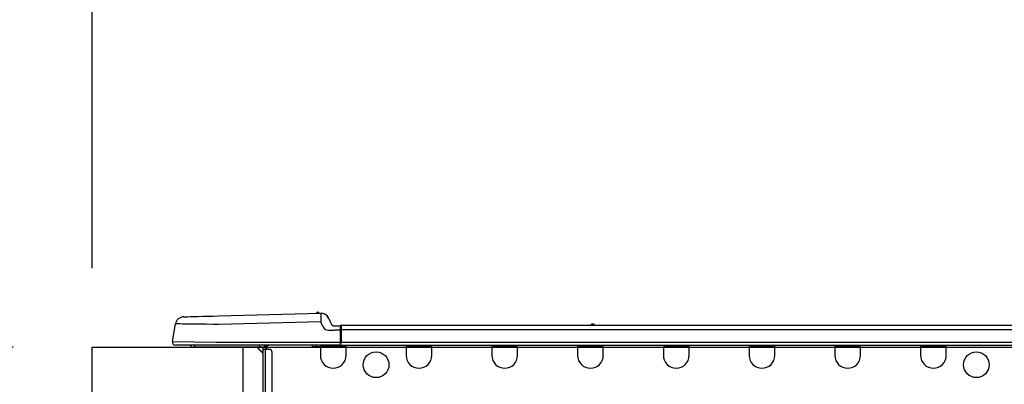
# Model space of a CAD drawing. Extents: x 84007 to 110129, y 210 to 8610.
# Drawn here: x 92164 to 92613, y 2965 to 3131 of the extents above; entities that cross this region are included whole.
import ezdxf

# ---------------------------------------------------------------- set-up
doc = ezdxf.new("R2010")
doc.units = 0
doc.header["$LTSCALE"] = 50
doc.header["$MEASUREMENT"] = 0
doc.layers.get('0').update_dxf_attribs({"linetype": 'CONTINUOUS'})
for name, color, linetype in [('126-甲板', 2, 'CONTINUOUS'), ('150-機器', 8, 'CONTINUOUS'), ('166-寸法B', 11, 'CONTINUOUS')]:
    doc.layers.add(name, color=color, linetype=linetype)
doc.styles.add('KH001', font='txt')
doc.dimstyles.new('KH1xx030', dxfattribs={"dimscale": 30, "dimtxt": 2, "dimasz": 0.6, "dimexe": 0.3, "dimexo": 1.2, "dimgap": 0.5, "dimtad": 3, "dimdec": 1, "dimdsep": 46, "dimlunit": 6, "dimtxsty": 'KH001', "dimblk": 'DOT', "dimcen": 1, "dimdle": 1, "dimclrd": 256, "dimclre": 256, "dimclrt": 256, "dimadec": 0, "dimazin": 0, "dimtfac": 1, "dimtdec": 1, "dimtix": 1, "dimtmove": 2, "dimatfit": 3, "dimldrblk": 'CLOSEDBLANK', "dimfxl": 1, "dimtolj": 1, "dimtzin": 0, "dimlwd": -1, "dimlwe": -1, "dimarcsym": 0})

# ---------------------------------------------------------------- blocks, each defined once
blk = doc.blocks.new('_Dot')
at = {"color": 0, "linetype": 'ByBlock', "lineweight": -2}
blk.add_line((-0.5, 0), (-1, 0), dxfattribs=at)
at = {"color": 0, "linetype": 'ByBlock', "const_width": 0.5}
blk.add_lwpolyline([(-0.25, 0, 1), (0.25, 0, 1)], format="xyb", close=True, dxfattribs=at)
blk = doc.blocks.new('*D213')
at = {"layer": '166-寸法B', "transparency": 16777216}
for p, q in [((92196.57, 3017.78), (92196.57, 3399.98)), ((92846.57, 3017.78), (92846.57, 3399.98)), ((92214.57, 3390.98), (92828.57, 3390.98))]:
    blk.add_line(p, q, dxfattribs=at)
at = {"layer": '166-寸法B', "transparency": 16777216, "xscale": 18, "yscale": 18, "zscale": 18, "rotation": 180}
blk.add_blockref('_Dot', (92196.57, 3390.98), dxfattribs=at)
at = {"layer": '166-寸法B', "transparency": 16777216, "xscale": 18, "yscale": 18, "zscale": 18}
blk.add_blockref('_Dot', (92846.57, 3390.98), dxfattribs=at)
at = {"layer": '166-寸法B', "transparency": 16777216, "insert": (92521.57, 3435.98), "char_height": 60, "attachment_point": 5, "style": 'KH001'}
blk.add_mtext('\\A1;650', dxfattribs=at)
blk = doc.blocks.new('_ClosedBlank')
at = {"color": 0, "linetype": 'ByBlock', "lineweight": -2}
for p, q in [((-1, 0.167), (0, 0)), ((-1, 0.167), (-1, -0.167)), ((0, 0), (-1, -0.167))]:
    blk.add_line(p, q, dxfattribs=at)
blk = doc.blocks.new('*D215')
at = {"layer": '166-寸法B', "transparency": 16777216}
for p, q in [((92160.57, 2981.78), (91831.8, 2981.78)), ((91840.8, 2139.78), (91840.8, 2963.78)), ((92161.09, 2121.78), (91831.8, 2121.78))]:
    blk.add_line(p, q, dxfattribs=at)
at = {"layer": '166-寸法B', "transparency": 16777216, "xscale": 18, "yscale": 18, "zscale": 18}
for p, rotation in [((91840.8, 2981.78), 90), ((91840.8, 2121.78), 270)]:
    blk.add_blockref('_Dot', p, dxfattribs=dict(at, rotation=rotation))
at = {"layer": '166-寸法B', "transparency": 16777216, "insert": (91790.77, 2551.78), "char_height": 60, "attachment_point": 5, "rotation": 90, "style": 'KH001'}
blk.add_mtext('\\A1;860(910)', dxfattribs=at)
blk = doc.blocks.new('*D216')
at = {"layer": '166-寸法B', "transparency": 16777216}
for p, q in [((92182.27, 3821.78), (91831.8, 3821.78)), ((91840.8, 2999.78), (91840.8, 3803.78)), ((92160.57, 2981.78), (91831.8, 2981.78))]:
    blk.add_line(p, q, dxfattribs=at)
at = {"layer": '166-寸法B', "transparency": 16777216, "xscale": 18, "yscale": 18, "zscale": 18}
for p, rotation in [((91840.8, 3821.78), 90), ((91840.8, 2981.78), 270)]:
    blk.add_blockref('_Dot', p, dxfattribs=dict(at, rotation=rotation))
at = {"layer": '166-寸法B', "transparency": 16777216, "insert": (91790.77, 3401.78), "char_height": 60, "attachment_point": 5, "rotation": 90, "style": 'KH001'}
blk.add_mtext('\\A1;840(790)', dxfattribs=at)
blk = doc.blocks.new('*D218')
at = {"layer": '166-寸法B', "transparency": 16777216}
for p, q in [((92145.09, 4521.78), (91561.8, 4521.78)), ((91570.8, 2139.78), (91570.8, 4503.78)), ((92161.09, 2121.78), (91561.8, 2121.78))]:
    blk.add_line(p, q, dxfattribs=at)
at = {"layer": '166-寸法B', "transparency": 16777216, "xscale": 18, "yscale": 18, "zscale": 18}
for p, rotation in [((91570.8, 4521.78), 90), ((91570.8, 2121.78), 270)]:
    blk.add_blockref('_Dot', p, dxfattribs=dict(at, rotation=rotation))
at = {"layer": '166-寸法B', "transparency": 16777216, "insert": (91521.99, 3321.78), "char_height": 60, "attachment_point": 5, "rotation": 90, "style": 'KH001'}
blk.add_mtext('\\A1;2,400', dxfattribs=at)
blk = doc.blocks.new('*D219')
at = {"layer": '166-寸法B', "transparency": 16777216}
for p, q in [((92182.27, 3821.78), (91696.8, 3821.78)), ((91705.8, 2139.78), (91705.8, 3803.78)), ((92161.09, 2121.78), (91696.8, 2121.78))]:
    blk.add_line(p, q, dxfattribs=at)
at = {"layer": '166-寸法B', "transparency": 16777216, "xscale": 18, "yscale": 18, "zscale": 18}
for p, rotation in [((91705.8, 3821.78), 90), ((91705.8, 2121.78), 270)]:
    blk.add_blockref('_Dot', p, dxfattribs=dict(at, rotation=rotation))
at = {"layer": '166-寸法B', "transparency": 16777216, "insert": (91656.99, 2971.78), "char_height": 60, "attachment_point": 5, "rotation": 90, "style": 'KH001'}
blk.add_mtext('\\A1;1,700', dxfattribs=at)
blk = doc.blocks.new('*D226')
at = {"layer": '166-寸法B', "transparency": 16777216}
for p, q in [((91975.8, 3122.12), (91975.8, 2981.78)), ((91975.8, 2999.78), (91975.8, 3017.78)), ((92160.57, 2981.78), (91966.8, 2981.78)), ((91975.8, 2941.78), (91975.8, 2981.78)), ((91975.8, 2941.78), (91975.8, 2981.78)), ((92160.57, 2941.78), (91966.8, 2941.78)), ((91975.8, 2923.78), (91975.8, 2905.78))]:
    blk.add_line(p, q, dxfattribs=at)
at = {"layer": '166-寸法B', "transparency": 16777216, "xscale": 18, "yscale": 18, "zscale": 18}
for p, rotation in [((91975.8, 2981.78), 270), ((91975.8, 2941.78), 90)]:
    blk.add_blockref('_Dot', p, dxfattribs=dict(at, rotation=rotation))
at = {"layer": '166-寸法B', "transparency": 16777216, "insert": (91930.8, 3070.88), "char_height": 60, "attachment_point": 5, "rotation": 90, "style": 'KH001'}
blk.add_mtext('\\A1;40', dxfattribs=at)
blk = doc.blocks.new('*D228')
at = {"layer": '166-寸法B', "transparency": 16777216}
for p, q in [((92196.57, 3017.78), (92196.57, 3264.98)), ((92843.57, 3017.78), (92843.57, 3264.98)), ((92825.57, 3255.98), (92214.57, 3255.98))]:
    blk.add_line(p, q, dxfattribs=at)
at = {"layer": '166-寸法B', "transparency": 16777216, "xscale": 18, "yscale": 18, "zscale": 18, "rotation": 180}
blk.add_blockref('_Dot', (92196.57, 3255.98), dxfattribs=at)
at = {"layer": '166-寸法B', "transparency": 16777216, "xscale": 18, "yscale": 18, "zscale": 18}
blk.add_blockref('_Dot', (92843.57, 3255.98), dxfattribs=at)
at = {"layer": '166-寸法B', "transparency": 16777216, "insert": (92520.07, 3300.98), "char_height": 60, "attachment_point": 5, "style": 'KH001'}
blk.add_mtext('\\A1;647', dxfattribs=at)

msp = doc.modelspace()

# ---------------------------------------------------------------- linework, layer by layer
at = {"layer": '126-甲板'}
msp.add_line((92265.57, 2941.78), (92265.57, 2981.78), dxfattribs=at)
msp.add_lwpolyline([(92196.57, 2981.78), (92843.57, 2981.78), (92843.57, 2941.78), (92196.57, 2941.78)], close=True, dxfattribs=at)
at = {"layer": '150-機器', "color": 13, "linetype": 'Continuous'}
for p, q in [((92238.44, 2995.64), (92238.63, 2995.65)), ((92238.63, 2995.65), (92239.22, 2995.66)), ((92239.22, 2995.66), (92240.18, 2995.69)), ((92240.18, 2995.69), (92241.49, 2995.72)), ((92241.49, 2995.72), (92243.11, 2995.76)), ((92243.11, 2995.76), (92245.02, 2995.81)), ((92245.02, 2995.81), (92247.15, 2995.87)), ((92247.15, 2995.87), (92249.47, 2995.93)), ((92249.47, 2995.93), (92251.9, 2995.99)), ((92251.9, 2995.99), (92254.4, 2996.06)), ((92254.4, 2996.06), (92301.03, 2997.28)), ((92301.03, 2997.28), (92301.03, 2997.2)), ((92301.03, 2997.2), (92301.04, 2996.98)), ((92301.04, 2996.98), (92301.04, 2996.62)), ((92301.04, 2996.62), (92301.06, 2996.13)), ((92301.06, 2996.13), (92301.07, 2995.54)), ((92301.07, 2995.54), (92301.09, 2994.86)), ((92301.09, 2994.86), (92301.11, 2994.13)), ((92301.13, 2997.28), (92301.13, 2997.28)), ((92304.75, 2994.87), (92305.66, 2992.68)), ((92304.75, 2994.87), (92305.66, 2992.68)), ((92304.75, 2994.87), (92304.75, 2994.87)), ((92233.31, 2984.38), (92234.68, 2992.38)), ((92234.88, 2992.38), (92234.68, 2992.38)), ((92235.48, 2992.37), (92234.88, 2992.38)), ((92236.47, 2992.36), (92235.48, 2992.37)), ((92237.83, 2992.35), (92236.47, 2992.36)), ((92239.52, 2992.32), (92237.83, 2992.35)), ((92241.52, 2992.3), (92239.52, 2992.32)), ((92243.78, 2992.27), (92241.52, 2992.3)), ((92246.27, 2992.24), (92243.78, 2992.27)), ((92248.92, 2992.21), (92246.27, 2992.24)), ((92251.68, 2992.18), (92248.92, 2992.21)), ((92254.5, 2992.14), (92251.68, 2992.18)), ((92301.13, 2993.36), (92254.5, 2992.14)), ((92301.11, 2994.13), (92301.13, 2993.36)), ((92302.04, 2991.17), (92301.13, 2993.36)), ((92302.04, 2991.17), (92302.58, 2990.32)), ((92302.58, 2990.32), (92303.19, 2989.86)), ((92305.66, 2992.68), (92305.66, 2992.68)), ((92307.47, 2991.48), (92310.08, 2991.48)), ((92310.08, 2989.91), (92310.08, 2991.57)), ((92310.08, 2991.48), (92310.08, 2989.91)), ((92310.08, 2990.99), (92310.08, 2989.91)), ((92310.37, 2991.87), (92664.19, 2991.87)), ((92310.37, 2991.87), (92310.37, 2991.83)), ((92310.37, 2991.83), (92310.37, 2991.72)), ((92310.37, 2991.72), (92310.37, 2991.54)), ((92310.37, 2991.54), (92310.37, 2991.29)), ((92310.37, 2991.29), (92310.37, 2991)), ((92310.37, 2991), (92310.37, 2990.66)), ((92310.37, 2990.66), (92310.37, 2990.29)), ((92310.37, 2990.29), (92310.37, 2989.91)), ((92424.58, 2992.06), (92425.84, 2992.06)), ((92425.17, 2992.36), (92425.25, 2992.36)), ((92425.25, 2992.36), (92425.25, 2992.36)), ((92303.19, 2989.86), (92304.51, 2989.53)), ((92304.51, 2989.53), (92307.47, 2989.52)), ((92310.08, 2989.52), (92307.47, 2989.52)), ((92310.08, 2983.25), (92310.08, 2989.91)), ((92310.37, 2989.91), (92310.08, 2989.91)), ((92310.37, 2989.91), (92310.37, 2984.13)), ((92310.37, 2989.91), (92664.19, 2989.91)), ((92233.31, 2984.38), (92253.14, 2984.13)), ((92253.14, 2982.66), (92234.76, 2982.66)), ((92243.53, 2981.78), (92242.55, 2981.78)), ((92243.53, 2981.78), (92243.53, 2982.66)), ((92272.9, 2981.78), (92243.53, 2981.78)), ((92253.14, 2984.13), (92310.08, 2984.13)), ((92310.08, 2982.66), (92253.14, 2982.66)), ((92271.77, 2981.78), (92274.71, 2978.85)), ((92272.03, 2981.78), (92274.71, 2979.11)), ((92272.9, 2982.66), (92272.9, 2981.78)), ((92274.71, 2981.78), (92272.9, 2981.78)), ((92274.71, 2980.8), (92274.71, 2981.78)), ((92275.29, 2982.57), (92275.49, 2982.57)), ((92275.49, 2982.57), (92275.49, 2982.37)), ((92275.69, 2982.17), (92275.69, 2981.78)), ((92275.69, 2981.78), (92275.69, 2980.8)), ((92276.27, 2982.47), (92276.27, 2980.8)), ((92276.86, 2982.47), (92276.27, 2982.47)), ((92297.24, 2981.93), (92297.2, 2982.66)), ((92299.19, 2981.98), (92297.24, 2981.93)), ((92299.19, 2981.98), (92299.16, 2982.66)), ((92299.77, 2981.99), (92299.19, 2981.98)), ((92300.32, 2982.01), (92299.77, 2981.99)), ((92300.82, 2982.02), (92300.32, 2982.01)), ((92300.85, 2982.02), (92300.38, 2982.01)), ((92300.85, 2982.02), (92300.82, 2982.02)), ((92300.85, 2982.66), (92300.85, 2981.98)), ((92300.85, 2981.98), (92312.59, 2981.98)), ((92300.85, 2981.98), (92300.85, 2978.06)), ((92301.43, 2982.66), (92301.43, 2982.57)), ((92301.43, 2982.57), (92312.01, 2982.57)), ((92302.1, 2982.66), (92302.11, 2982.57)), ((92302.1, 2982.66), (92302.11, 2982.57)), ((92305.36, 2982.57), (92305.36, 2982.66)), ((92305.36, 2982.57), (92305.36, 2982.66)), ((92306.34, 2982.57), (92306.34, 2982.66)), ((92306.34, 2982.57), (92306.34, 2982.66)), ((92306.34, 2982.57), (92306.34, 2982.66)), ((92306.34, 2982.57), (92306.34, 2982.66)), ((92306.34, 2982.66), (92306.34, 2982.57)), ((92306.34, 2982.66), (92306.34, 2982.57)), ((92306.34, 2982.66), (92306.34, 2982.57)), ((92306.34, 2982.66), (92306.34, 2982.57)), ((92308.3, 2982.57), (92308.3, 2982.66)), ((92310.08, 2983.25), (92310.08, 2982.66)), ((92310.08, 2982.66), (92664.48, 2982.66)), ((92310.37, 2984.13), (92664.19, 2984.13)), ((92312.01, 2982.57), (92312.01, 2982.66)), ((92312.59, 2981.98), (92312.59, 2982.66)), ((92312.59, 2978.06), (92312.59, 2981.98)), ((92340.01, 2982.66), (92340.01, 2981.98)), ((92340.01, 2981.98), (92351.76, 2981.98)), ((92340.01, 2981.98), (92340.01, 2978.06)), ((92340.59, 2982.66), (92340.59, 2982.57)), ((92340.59, 2982.57), (92351.17, 2982.57)), ((92351.17, 2982.57), (92351.17, 2982.66)), ((92351.76, 2981.98), (92351.76, 2982.66)), ((92351.76, 2978.06), (92351.76, 2981.98)), ((92379.17, 2982.66), (92379.17, 2981.98)), ((92379.17, 2981.98), (92390.92, 2981.98)), ((92379.17, 2981.98), (92379.17, 2978.06)), ((92379.76, 2982.66), (92379.76, 2982.57)), ((92379.76, 2982.57), (92390.33, 2982.57)), ((92390.33, 2982.57), (92390.33, 2982.66)), ((92390.92, 2981.98), (92390.92, 2982.66)), ((92390.92, 2978.06), (92390.92, 2981.98)), ((92418.33, 2982.66), (92418.33, 2981.98)), ((92418.33, 2981.98), (92430.08, 2981.98)), ((92418.33, 2981.98), (92418.33, 2978.06)), ((92418.92, 2982.66), (92418.92, 2982.57)), ((92418.92, 2982.57), (92429.49, 2982.57)), ((92429.49, 2982.57), (92429.49, 2982.66)), ((92430.08, 2981.98), (92430.08, 2982.66)), ((92430.08, 2978.06), (92430.08, 2981.98)), ((92457.49, 2982.66), (92457.49, 2981.98)), ((92457.49, 2981.98), (92469.24, 2981.98)), ((92457.49, 2981.98), (92457.49, 2978.06)), ((92458.08, 2982.66), (92458.08, 2982.57)), ((92458.08, 2982.57), (92468.65, 2982.57)), ((92468.65, 2982.57), (92468.65, 2982.66)), ((92469.24, 2981.98), (92469.24, 2982.66)), ((92469.24, 2978.06), (92469.24, 2981.98)), ((92496.65, 2982.66), (92496.65, 2981.98)), ((92496.65, 2981.98), (92508.4, 2981.98)), ((92496.65, 2981.98), (92496.65, 2978.06)), ((92497.24, 2982.66), (92497.24, 2982.57)), ((92497.24, 2982.57), (92507.81, 2982.57)), ((92507.81, 2982.57), (92507.81, 2982.66)), ((92508.4, 2981.98), (92508.4, 2982.66)), ((92508.4, 2978.06), (92508.4, 2981.98)), ((92535.81, 2982.66), (92535.81, 2981.98)), ((92535.81, 2981.98), (92547.56, 2981.98)), ((92535.81, 2981.98), (92535.81, 2978.06)), ((92536.4, 2982.66), (92536.4, 2982.57)), ((92536.4, 2982.57), (92546.97, 2982.57)), ((92546.97, 2982.57), (92546.97, 2982.66)), ((92547.56, 2981.98), (92547.56, 2982.66)), ((92547.56, 2978.06), (92547.56, 2981.98)), ((92574.97, 2982.66), (92574.97, 2981.98)), ((92574.97, 2981.98), (92586.72, 2981.98)), ((92574.97, 2981.98), (92574.97, 2978.06)), ((92575.56, 2982.66), (92575.56, 2982.57)), ((92575.56, 2982.57), (92586.13, 2982.57)), ((92586.13, 2982.57), (92586.13, 2982.66)), ((92586.72, 2981.98), (92586.72, 2982.66)), ((92586.72, 2978.06), (92586.72, 2981.98)), ((92274.71, 2947.52), (92274.71, 2980.8)), ((92274.71, 2980.8), (92275.69, 2980.8)), ((92275.69, 2980.8), (92275.69, 2947.52)), ((92275.69, 2980.8), (92277.64, 2980.8)), ((92278.62, 2979.82), (92278.62, 2948.5))]:
    msp.add_line(p, q, dxfattribs=at)
for centre in [(92326.3, 2973.76), (92600.43, 2973.76)]:
    msp.add_circle(centre, 5.87, dxfattribs=at)
for centre, radius, start, end in [((92238.54, 2991.73), 3.92, 91.5, 170.3266), ((92299.66, 2996.95), 0.784, 23.5498, 159.4502), ((92299.66, 2996.95), 0.784, 23.5498, 92.5103), ((92301.13, 2993.36), 3.92, 22.6199, 91.5), ((92301.13, 2993.36), 3.92, 22.6199, 87.6957), ((92307.47, 2993.43), 1.96, 202.6196, 270), ((92307.47, 2993.43), 1.96, 202.6203, 270), ((92310.37, 2991.57), 0.294, 90, 180), ((92424.19, 2992.36), 0.49, 270, 323.1301), ((92425.17, 2991.62), 0.734, 90, 143.1301), ((92425.25, 2991.62), 0.734, 36.8699, 90), ((92426.23, 2992.36), 0.49, 216.8699, 270), ((92426.23, 2992.36), 0.49, 216.8699, 270), ((92234.76, 2984.13), 1.47, 170.3266, 270), ((92242.55, 2982.76), 0.979, 185.7392, 270), ((92274.71, 2981.78), 0.979, 0, 64.1581), ((92275.1, 2982.17), 0.587, 0, 56.4427), ((92275.1, 2982.17), 1.17, 0, 24.6243), ((92276.86, 2982.96), 0.49, 270, 323.1301), ((92313.47, 2982.61), 3.46, 153.842, 169.2883), ((92277.64, 2979.82), 0.979, 0, 90), ((92306.72, 2978.06), 5.87, 180, 0), ((92345.88, 2978.06), 5.87, 180, 0), ((92385.04, 2978.06), 5.87, 180, 0), ((92424.2, 2978.06), 5.87, 180, 0), ((92463.36, 2978.06), 5.87, 180, 0), ((92502.52, 2978.06), 5.87, 180, 0), ((92541.69, 2978.06), 5.87, 180, 0), ((92580.85, 2978.06), 5.87, 180, 0)]:
    msp.add_arc(centre, radius, start, end, dxfattribs=at)

# ---------------------------------------------------------------- dimensions: what is measured, and where the dimension line sits
at = {"layer": '166-寸法B'}
for base, p2, picture, middle in [((91570.8, 4521.78), (92181.09, 4521.78), '*D218', (91521.99, 3321.78)), ((91705.8, 3821.78), (92218.27, 3821.78), '*D219', (91656.99, 2971.78))]:
    dim = msp.add_linear_dim(base=base, p1=(92197.09, 2121.78), p2=p2, angle=90, dimstyle='KH1xx030', dxfattribs=at)
    dim.commit()
    dim.dimension.update_dxf_attribs({"geometry": picture, "text_midpoint": middle})
for base, p1, p2, override, picture, middle in [((91840.8, 3821.78), (92196.57, 2981.78), (92218.27, 3821.78), {"dimpost": '(790)'}, '*D216', (91790.77, 3401.78)), ((91840.8, 2981.78), (92197.09, 2121.78), (92196.57, 2981.78), {"dimpost": '(910)'}, '*D215', (91790.77, 2551.78))]:
    dim = msp.add_linear_dim(base=base, p1=p1, p2=p2, angle=90, dimstyle='KH1xx030', override=override, dxfattribs=at)
    dim.commit()
    dim.dimension.update_dxf_attribs({"geometry": picture, "text_midpoint": middle})
for base, p1, p2, picture, middle in [((92846.57, 3390.98), (92196.57, 2981.78), (92846.57, 2981.78), '*D213', (92521.57, 3435.98)), ((92196.57, 3255.98), (92843.57, 2981.78), (92196.57, 2981.78), '*D228', (92520.07, 3300.98))]:
    dim = msp.add_linear_dim(base=base, p1=p1, p2=p2, dimstyle='KH1xx030', dxfattribs=at)
    dim.commit()
    dim.dimension.update_dxf_attribs({"geometry": picture, "text_midpoint": middle})
dim = msp.add_linear_dim(base=(91975.8, 2981.78), p1=(92196.57, 2941.78), p2=(92196.57, 2981.78), angle=90, dimstyle='KH1xx030', override={"dimtmove": 1}, dxfattribs=at)
dim.commit()
dim.dimension.update_dxf_attribs({"geometry": '*D226', "text_midpoint": (91988.71, 3070.88), "dimtype": 128})

doc.saveas('drawing.dxf')
